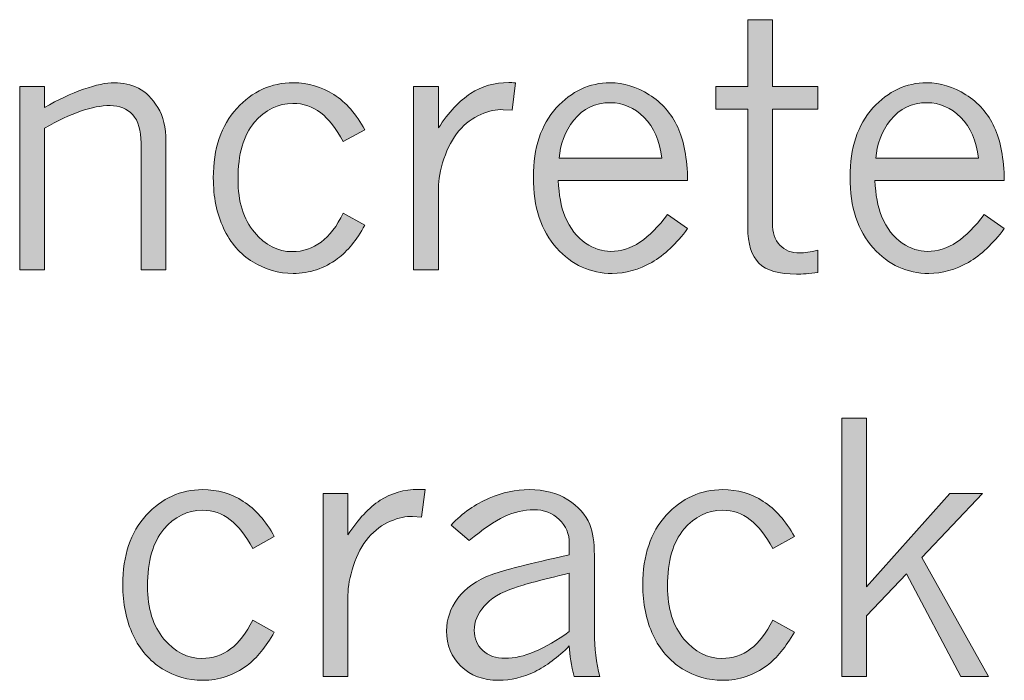
# Model space of a CAD drawing. Units: inches. Extents: x 0 to 11, y 0.2 to 8.3.
# Drawn here: x 1.3 to 1.7, y 2.6 to 2.8 of the extents above; entities that cross this region are included whole.
import ezdxf

# ---------------------------------------------------------------- set-up
doc = ezdxf.new("R2010")
doc.units = ezdxf.units.IN
doc.header["$MEASUREMENT"] = 0

# ---------------------------------------------------------------- blocks, each defined once
blk = doc.blocks.new('block 82')
h = blk.add_hatch(color=7)
h.dxf.hatch_style = 2
edge = h.paths.add_edge_path()
edge.add_spline(control_points=[(1.57604, 2.77025), (1.57604, 2.77025), (1.58413, 2.77025), (1.58413, 2.77025), (1.58413, 2.77025), (1.58413, 2.74824), (1.58413, 2.74824), (1.58413, 2.74824), (1.59912, 2.74824), (1.59912, 2.74824), (1.59912, 2.74824), (1.59912, 2.74078), (1.59912, 2.74078), (1.59912, 2.74078), (1.58413, 2.74078), (1.58413, 2.74078), (1.58413, 2.74078), (1.58413, 2.70326), (1.58413, 2.70326), (1.58413, 2.70015), (1.58495, 2.69774), (1.5866, 2.69599), (1.58825, 2.69425), (1.59045, 2.69339), (1.59323, 2.69339), (1.59472, 2.69339), (1.59669, 2.69368), (1.59912, 2.69428), (1.59912, 2.69428), (1.59912, 2.68693), (1.59912, 2.68693), (1.59631, 2.68659), (1.59395, 2.68641), (1.59205, 2.68641), (1.58628, 2.68641), (1.58217, 2.68762), (1.57972, 2.69001), (1.57727, 2.69241), (1.57604, 2.69634), (1.57604, 2.70181), (1.57604, 2.70181), (1.57604, 2.74078), (1.57604, 2.74078), (1.57604, 2.74078), (1.56549, 2.74078), (1.56549, 2.74078), (1.56549, 2.74078), (1.56549, 2.74824), (1.56549, 2.74824), (1.56549, 2.74824), (1.57604, 2.74824), (1.57604, 2.74824), (1.57604, 2.74824), (1.57604, 2.77025), (1.57604, 2.77025)], knot_values=[0, 0, 0, 0, 1, 1, 1, 2, 2, 2, 3, 3, 3, 4, 4, 4, 5, 5, 5, 6, 6, 6, 7, 7, 7, 8, 8, 8, 9, 9, 9, 10, 10, 10, 11, 11, 11, 12, 12, 12, 13, 13, 13, 14, 14, 14, 15, 15, 15, 16, 16, 16, 17, 17, 17, 18, 18, 18, 18], degree=3, periodic=1)
h = blk.add_hatch(color=7)
h.dxf.hatch_style = 2
edge = h.paths.add_edge_path()
edge.add_spline(control_points=[(1.34437, 2.74128), (1.34879, 2.7439), (1.35307, 2.74592), (1.3572, 2.74734), (1.36134, 2.74877), (1.3647, 2.74947), (1.36728, 2.74947), (1.37016, 2.74947), (1.37283, 2.74886), (1.37528, 2.74765), (1.37773, 2.74643), (1.37986, 2.74434), (1.38166, 2.74136), (1.38346, 2.73839), (1.38435, 2.73469), (1.38435, 2.73028), (1.38435, 2.73028), (1.38435, 2.68788), (1.38435, 2.68788), (1.38435, 2.68788), (1.37615, 2.68788), (1.37615, 2.68788), (1.37615, 2.68788), (1.37615, 2.72965), (1.37615, 2.72965), (1.37615, 2.73381), (1.37524, 2.7369), (1.3734, 2.73892), (1.37157, 2.74094), (1.36908, 2.74196), (1.36593, 2.74196), (1.36305, 2.74196), (1.35982, 2.74133), (1.35622, 2.7401), (1.35263, 2.73886), (1.34868, 2.73699), (1.34437, 2.73448), (1.34437, 2.73448), (1.34437, 2.68788), (1.34437, 2.68788), (1.34437, 2.68788), (1.33617, 2.68788), (1.33617, 2.68788), (1.33617, 2.68788), (1.33617, 2.74824), (1.33617, 2.74824), (1.33617, 2.74824), (1.34437, 2.74824), (1.34437, 2.74824), (1.34437, 2.74824), (1.34437, 2.74128), (1.34437, 2.74128)], knot_values=[0, 0, 0, 0, 1, 1, 1, 2, 2, 2, 3, 3, 3, 4, 4, 4, 5, 5, 5, 6, 6, 6, 7, 7, 7, 8, 8, 8, 9, 9, 9, 10, 10, 10, 11, 11, 11, 12, 12, 12, 13, 13, 13, 14, 14, 14, 15, 15, 15, 16, 16, 16, 17, 17, 17, 17], degree=3, periodic=1)
h = blk.add_hatch(color=7)
h.dxf.hatch_style = 2
edge = h.paths.add_edge_path()
edge.add_spline(control_points=[(1.44988, 2.70253), (1.44714, 2.69763), (1.44415, 2.69396), (1.44089, 2.69153), (1.43655, 2.68827), (1.43167, 2.68665), (1.42624, 2.68665), (1.42152, 2.68665), (1.41709, 2.68792), (1.41296, 2.69046), (1.40882, 2.69301), (1.40562, 2.6967), (1.40335, 2.70152), (1.40109, 2.70635), (1.39996, 2.71189), (1.39996, 2.71814), (1.39996, 2.72777), (1.40253, 2.73539), (1.40768, 2.74102), (1.41283, 2.74666), (1.41903, 2.74947), (1.4263, 2.74947), (1.4312, 2.74947), (1.43565, 2.74818), (1.43966, 2.74561), (1.44366, 2.74301), (1.44707, 2.73915), (1.44988, 2.73398), (1.44988, 2.73398), (1.44275, 2.7301), (1.44275, 2.7301), (1.44046, 2.73433), (1.43799, 2.73749), (1.43534, 2.73957), (1.43268, 2.74164), (1.42963, 2.74268), (1.42618, 2.74268), (1.42128, 2.74268), (1.41704, 2.74059), (1.41347, 2.7364), (1.40989, 2.7322), (1.4081, 2.72595), (1.4081, 2.71764), (1.4081, 2.7103), (1.40991, 2.70449), (1.41352, 2.70024), (1.41713, 2.69596), (1.42128, 2.69383), (1.42596, 2.69383), (1.43303, 2.69383), (1.43863, 2.69804), (1.44275, 2.70646), (1.44275, 2.70646), (1.44988, 2.70253), (1.44988, 2.70253)], knot_values=[0, 0, 0, 0, 1, 1, 1, 2, 2, 2, 3, 3, 3, 4, 4, 4, 5, 5, 5, 6, 6, 6, 7, 7, 7, 8, 8, 8, 9, 9, 9, 10, 10, 10, 11, 11, 11, 12, 12, 12, 13, 13, 13, 14, 14, 14, 15, 15, 15, 16, 16, 16, 17, 17, 17, 18, 18, 18, 18], degree=3, periodic=1)
h = blk.add_hatch(color=7)
h.dxf.hatch_style = 2
edge = h.paths.add_edge_path()
edge.add_spline(control_points=[(1.47413, 2.73459), (1.47751, 2.73976), (1.48103, 2.74354), (1.48472, 2.74594), (1.4884, 2.74833), (1.49261, 2.74953), (1.49732, 2.74953), (1.49785, 2.74953), (1.4986, 2.74951), (1.49957, 2.74947), (1.49957, 2.74947), (1.49839, 2.74044), (1.49839, 2.74044), (1.49839, 2.74044), (1.49542, 2.7406), (1.49542, 2.7406), (1.49325, 2.74072), (1.49081, 2.74021), (1.48812, 2.73905), (1.48542, 2.73792), (1.48301, 2.73611), (1.4809, 2.73364), (1.47879, 2.73117), (1.47713, 2.7281), (1.47593, 2.72443), (1.47473, 2.72076), (1.47413, 2.71753), (1.47413, 2.71472), (1.47413, 2.71472), (1.47413, 2.68788), (1.47413, 2.68788), (1.47413, 2.68788), (1.46594, 2.68788), (1.46594, 2.68788), (1.46594, 2.68788), (1.46594, 2.74824), (1.46594, 2.74824), (1.46594, 2.74824), (1.47413, 2.74824), (1.47413, 2.74824), (1.47413, 2.74824), (1.47413, 2.73459), (1.47413, 2.73459)], knot_values=[0, 0, 0, 0, 1, 1, 1, 2, 2, 2, 3, 3, 3, 4, 4, 4, 5, 5, 5, 6, 6, 6, 7, 7, 7, 8, 8, 8, 9, 9, 9, 10, 10, 10, 11, 11, 11, 12, 12, 12, 13, 13, 13, 14, 14, 14, 14], degree=3, periodic=1)
h = blk.add_hatch(color=7)
h.dxf.hatch_style = 2
edge = h.paths.add_edge_path()
edge.add_spline(control_points=[(1.55623, 2.70142), (1.55252, 2.69644), (1.54857, 2.69272), (1.54438, 2.69029), (1.54019, 2.68787), (1.53584, 2.68665), (1.53135, 2.68665), (1.52424, 2.68665), (1.51813, 2.68944), (1.51305, 2.69504), (1.50795, 2.70063), (1.50541, 2.70843), (1.50541, 2.71842), (1.50541, 2.72804), (1.50793, 2.73562), (1.51296, 2.74117), (1.518, 2.7467), (1.52389, 2.74947), (1.53062, 2.74947), (1.53512, 2.74947), (1.53944, 2.74816), (1.54359, 2.74551), (1.54775, 2.74288), (1.55086, 2.73931), (1.55294, 2.73482), (1.55502, 2.73033), (1.55611, 2.72449), (1.55623, 2.7173), (1.55623, 2.7173), (1.51361, 2.7173), (1.51361, 2.7173), (1.51379, 2.71251), (1.51453, 2.70858), (1.51579, 2.70551), (1.51748, 2.70147), (1.51975, 2.69851), (1.52259, 2.69667), (1.52544, 2.69481), (1.52818, 2.69389), (1.53084, 2.69389), (1.53751, 2.69389), (1.54374, 2.69797), (1.54955, 2.70612), (1.54955, 2.70612), (1.55623, 2.70142), (1.55623, 2.70142)], knot_values=[0, 0, 0, 0, 1, 1, 1, 2, 2, 2, 3, 3, 3, 4, 4, 4, 5, 5, 5, 6, 6, 6, 7, 7, 7, 8, 8, 8, 9, 9, 9, 10, 10, 10, 11, 11, 11, 12, 12, 12, 13, 13, 13, 14, 14, 14, 15, 15, 15, 15], degree=3, periodic=1)
edge = h.paths.add_edge_path()
edge.add_spline(control_points=[(1.54769, 2.72466), (1.54709, 2.73035), (1.54515, 2.73481), (1.54188, 2.73805), (1.5386, 2.74129), (1.53491, 2.74291), (1.53079, 2.74291), (1.52577, 2.74291), (1.52176, 2.74099), (1.51874, 2.73716), (1.51573, 2.73332), (1.51413, 2.72915), (1.51394, 2.72466), (1.51394, 2.72466), (1.54769, 2.72466), (1.54769, 2.72466)], knot_values=[0, 0, 0, 0, 1, 1, 1, 2, 2, 2, 3, 3, 3, 4, 4, 4, 5, 5, 5, 5], degree=3, periodic=1)
h = blk.add_hatch(color=7)
h.dxf.hatch_style = 2
edge = h.paths.add_edge_path()
edge.add_spline(control_points=[(1.66055, 2.70142), (1.65684, 2.69644), (1.65289, 2.69272), (1.6487, 2.69029), (1.64451, 2.68787), (1.64016, 2.68665), (1.63567, 2.68665), (1.62856, 2.68665), (1.62246, 2.68944), (1.61737, 2.69504), (1.61228, 2.70063), (1.60973, 2.70843), (1.60973, 2.71842), (1.60973, 2.72804), (1.61225, 2.73562), (1.61728, 2.74117), (1.62232, 2.7467), (1.62821, 2.74947), (1.63494, 2.74947), (1.63944, 2.74947), (1.64376, 2.74816), (1.64792, 2.74551), (1.65207, 2.74288), (1.65519, 2.73931), (1.65726, 2.73482), (1.65934, 2.73033), (1.66043, 2.72449), (1.66055, 2.7173), (1.66055, 2.7173), (1.61793, 2.7173), (1.61793, 2.7173), (1.61812, 2.71251), (1.61885, 2.70858), (1.62012, 2.70551), (1.62181, 2.70147), (1.62407, 2.69851), (1.62691, 2.69667), (1.62976, 2.69481), (1.63251, 2.69389), (1.63517, 2.69389), (1.64183, 2.69389), (1.64806, 2.69797), (1.65387, 2.70612), (1.65387, 2.70612), (1.66055, 2.70142), (1.66055, 2.70142)], knot_values=[0, 0, 0, 0, 1, 1, 1, 2, 2, 2, 3, 3, 3, 4, 4, 4, 5, 5, 5, 6, 6, 6, 7, 7, 7, 8, 8, 8, 9, 9, 9, 10, 10, 10, 11, 11, 11, 12, 12, 12, 13, 13, 13, 14, 14, 14, 15, 15, 15, 15], degree=3, periodic=1)
edge = h.paths.add_edge_path()
edge.add_spline(control_points=[(1.65201, 2.72466), (1.65141, 2.73035), (1.64948, 2.73481), (1.6462, 2.73805), (1.64292, 2.74129), (1.63923, 2.74291), (1.63511, 2.74291), (1.63009, 2.74291), (1.62608, 2.74099), (1.62307, 2.73716), (1.62006, 2.73332), (1.61846, 2.72915), (1.61827, 2.72466), (1.61827, 2.72466), (1.65201, 2.72466), (1.65201, 2.72466)], knot_values=[0, 0, 0, 0, 1, 1, 1, 2, 2, 2, 3, 3, 3, 4, 4, 4, 5, 5, 5, 5], degree=3, periodic=1)
at = {"lineweight": 0}
for points, knots in [([(1.57604, 2.77025), (1.57604, 2.77025), (1.58413, 2.77025), (1.58413, 2.77025), (1.58413, 2.77025), (1.58413, 2.74824), (1.58413, 2.74824), (1.58413, 2.74824), (1.59912, 2.74824), (1.59912, 2.74824), (1.59912, 2.74824), (1.59912, 2.74078), (1.59912, 2.74078), (1.59912, 2.74078), (1.58413, 2.74078), (1.58413, 2.74078), (1.58413, 2.74078), (1.58413, 2.70326), (1.58413, 2.70326), (1.58413, 2.70015), (1.58495, 2.69774), (1.5866, 2.69599), (1.58825, 2.69425), (1.59045, 2.69339), (1.59323, 2.69339), (1.59472, 2.69339), (1.59669, 2.69368), (1.59912, 2.69428), (1.59912, 2.69428), (1.59912, 2.68693), (1.59912, 2.68693), (1.59631, 2.68659), (1.59395, 2.68641), (1.59205, 2.68641), (1.58628, 2.68641), (1.58217, 2.68762), (1.57972, 2.69001), (1.57727, 2.69241), (1.57604, 2.69634), (1.57604, 2.70181), (1.57604, 2.70181), (1.57604, 2.74078), (1.57604, 2.74078), (1.57604, 2.74078), (1.56549, 2.74078), (1.56549, 2.74078), (1.56549, 2.74078), (1.56549, 2.74824), (1.56549, 2.74824), (1.56549, 2.74824), (1.57604, 2.74824), (1.57604, 2.74824), (1.57604, 2.74824), (1.57604, 2.77025), (1.57604, 2.77025)], [0, 0, 0, 0, 1, 1, 1, 2, 2, 2, 3, 3, 3, 4, 4, 4, 5, 5, 5, 6, 6, 6, 7, 7, 7, 8, 8, 8, 9, 9, 9, 10, 10, 10, 11, 11, 11, 12, 12, 12, 13, 13, 13, 14, 14, 14, 15, 15, 15, 16, 16, 16, 17, 17, 17, 18, 18, 18, 18]), ([(1.34437, 2.74128), (1.34879, 2.7439), (1.35307, 2.74592), (1.3572, 2.74734), (1.36134, 2.74877), (1.3647, 2.74947), (1.36728, 2.74947), (1.37016, 2.74947), (1.37283, 2.74886), (1.37528, 2.74765), (1.37773, 2.74643), (1.37986, 2.74434), (1.38166, 2.74136), (1.38346, 2.73839), (1.38435, 2.73469), (1.38435, 2.73028), (1.38435, 2.73028), (1.38435, 2.68788), (1.38435, 2.68788), (1.38435, 2.68788), (1.37615, 2.68788), (1.37615, 2.68788), (1.37615, 2.68788), (1.37615, 2.72965), (1.37615, 2.72965), (1.37615, 2.73381), (1.37524, 2.7369), (1.3734, 2.73892), (1.37157, 2.74094), (1.36908, 2.74196), (1.36593, 2.74196), (1.36305, 2.74196), (1.35982, 2.74133), (1.35622, 2.7401), (1.35263, 2.73886), (1.34868, 2.73699), (1.34437, 2.73448), (1.34437, 2.73448), (1.34437, 2.68788), (1.34437, 2.68788), (1.34437, 2.68788), (1.33617, 2.68788), (1.33617, 2.68788), (1.33617, 2.68788), (1.33617, 2.74824), (1.33617, 2.74824), (1.33617, 2.74824), (1.34437, 2.74824), (1.34437, 2.74824), (1.34437, 2.74824), (1.34437, 2.74128), (1.34437, 2.74128)], [0, 0, 0, 0, 1, 1, 1, 2, 2, 2, 3, 3, 3, 4, 4, 4, 5, 5, 5, 6, 6, 6, 7, 7, 7, 8, 8, 8, 9, 9, 9, 10, 10, 10, 11, 11, 11, 12, 12, 12, 13, 13, 13, 14, 14, 14, 15, 15, 15, 16, 16, 16, 17, 17, 17, 17]), ([(1.44988, 2.70253), (1.44714, 2.69763), (1.44415, 2.69396), (1.44089, 2.69153), (1.43655, 2.68827), (1.43167, 2.68665), (1.42624, 2.68665), (1.42152, 2.68665), (1.41709, 2.68792), (1.41296, 2.69046), (1.40882, 2.69301), (1.40562, 2.6967), (1.40335, 2.70152), (1.40109, 2.70635), (1.39996, 2.71189), (1.39996, 2.71814), (1.39996, 2.72777), (1.40253, 2.73539), (1.40768, 2.74102), (1.41283, 2.74666), (1.41903, 2.74947), (1.4263, 2.74947), (1.4312, 2.74947), (1.43565, 2.74818), (1.43966, 2.74561), (1.44366, 2.74301), (1.44707, 2.73915), (1.44988, 2.73398), (1.44988, 2.73398), (1.44275, 2.7301), (1.44275, 2.7301), (1.44046, 2.73433), (1.43799, 2.73749), (1.43534, 2.73957), (1.43268, 2.74164), (1.42963, 2.74268), (1.42618, 2.74268), (1.42128, 2.74268), (1.41704, 2.74059), (1.41347, 2.7364), (1.40989, 2.7322), (1.4081, 2.72595), (1.4081, 2.71764), (1.4081, 2.7103), (1.40991, 2.70449), (1.41352, 2.70024), (1.41713, 2.69596), (1.42128, 2.69383), (1.42596, 2.69383), (1.43303, 2.69383), (1.43863, 2.69804), (1.44275, 2.70646), (1.44275, 2.70646), (1.44988, 2.70253), (1.44988, 2.70253)], [0, 0, 0, 0, 1, 1, 1, 2, 2, 2, 3, 3, 3, 4, 4, 4, 5, 5, 5, 6, 6, 6, 7, 7, 7, 8, 8, 8, 9, 9, 9, 10, 10, 10, 11, 11, 11, 12, 12, 12, 13, 13, 13, 14, 14, 14, 15, 15, 15, 16, 16, 16, 17, 17, 17, 18, 18, 18, 18]), ([(1.47413, 2.73459), (1.47751, 2.73976), (1.48103, 2.74354), (1.48472, 2.74594), (1.4884, 2.74833), (1.49261, 2.74953), (1.49732, 2.74953), (1.49785, 2.74953), (1.4986, 2.74951), (1.49957, 2.74947), (1.49957, 2.74947), (1.49839, 2.74044), (1.49839, 2.74044), (1.49839, 2.74044), (1.49542, 2.7406), (1.49542, 2.7406), (1.49325, 2.74072), (1.49081, 2.74021), (1.48812, 2.73905), (1.48542, 2.73792), (1.48301, 2.73611), (1.4809, 2.73364), (1.47879, 2.73117), (1.47713, 2.7281), (1.47593, 2.72443), (1.47473, 2.72076), (1.47413, 2.71753), (1.47413, 2.71472), (1.47413, 2.71472), (1.47413, 2.68788), (1.47413, 2.68788), (1.47413, 2.68788), (1.46594, 2.68788), (1.46594, 2.68788), (1.46594, 2.68788), (1.46594, 2.74824), (1.46594, 2.74824), (1.46594, 2.74824), (1.47413, 2.74824), (1.47413, 2.74824), (1.47413, 2.74824), (1.47413, 2.73459), (1.47413, 2.73459)], [0, 0, 0, 0, 1, 1, 1, 2, 2, 2, 3, 3, 3, 4, 4, 4, 5, 5, 5, 6, 6, 6, 7, 7, 7, 8, 8, 8, 9, 9, 9, 10, 10, 10, 11, 11, 11, 12, 12, 12, 13, 13, 13, 14, 14, 14, 14]), ([(1.55623, 2.70142), (1.55252, 2.69644), (1.54857, 2.69272), (1.54438, 2.69029), (1.54019, 2.68787), (1.53584, 2.68665), (1.53135, 2.68665), (1.52424, 2.68665), (1.51813, 2.68944), (1.51305, 2.69504), (1.50795, 2.70063), (1.50541, 2.70843), (1.50541, 2.71842), (1.50541, 2.72804), (1.50793, 2.73562), (1.51296, 2.74117), (1.518, 2.7467), (1.52389, 2.74947), (1.53062, 2.74947), (1.53512, 2.74947), (1.53944, 2.74816), (1.54359, 2.74551), (1.54775, 2.74288), (1.55086, 2.73931), (1.55294, 2.73482), (1.55502, 2.73033), (1.55611, 2.72449), (1.55623, 2.7173), (1.55623, 2.7173), (1.51361, 2.7173), (1.51361, 2.7173), (1.51379, 2.71251), (1.51453, 2.70858), (1.51579, 2.70551), (1.51748, 2.70147), (1.51975, 2.69851), (1.52259, 2.69667), (1.52544, 2.69481), (1.52818, 2.69389), (1.53084, 2.69389), (1.53751, 2.69389), (1.54374, 2.69797), (1.54955, 2.70612), (1.54955, 2.70612), (1.55623, 2.70142), (1.55623, 2.70142)], [0, 0, 0, 0, 1, 1, 1, 2, 2, 2, 3, 3, 3, 4, 4, 4, 5, 5, 5, 6, 6, 6, 7, 7, 7, 8, 8, 8, 9, 9, 9, 10, 10, 10, 11, 11, 11, 12, 12, 12, 13, 13, 13, 14, 14, 14, 15, 15, 15, 15]), ([(1.66055, 2.70142), (1.65684, 2.69644), (1.65289, 2.69272), (1.6487, 2.69029), (1.64451, 2.68787), (1.64016, 2.68665), (1.63567, 2.68665), (1.62856, 2.68665), (1.62246, 2.68944), (1.61737, 2.69504), (1.61228, 2.70063), (1.60973, 2.70843), (1.60973, 2.71842), (1.60973, 2.72804), (1.61225, 2.73562), (1.61728, 2.74117), (1.62232, 2.7467), (1.62821, 2.74947), (1.63494, 2.74947), (1.63944, 2.74947), (1.64376, 2.74816), (1.64792, 2.74551), (1.65207, 2.74288), (1.65519, 2.73931), (1.65726, 2.73482), (1.65934, 2.73033), (1.66043, 2.72449), (1.66055, 2.7173), (1.66055, 2.7173), (1.61793, 2.7173), (1.61793, 2.7173), (1.61812, 2.71251), (1.61885, 2.70858), (1.62012, 2.70551), (1.62181, 2.70147), (1.62407, 2.69851), (1.62691, 2.69667), (1.62976, 2.69481), (1.63251, 2.69389), (1.63517, 2.69389), (1.64183, 2.69389), (1.64806, 2.69797), (1.65387, 2.70612), (1.65387, 2.70612), (1.66055, 2.70142), (1.66055, 2.70142)], [0, 0, 0, 0, 1, 1, 1, 2, 2, 2, 3, 3, 3, 4, 4, 4, 5, 5, 5, 6, 6, 6, 7, 7, 7, 8, 8, 8, 9, 9, 9, 10, 10, 10, 11, 11, 11, 12, 12, 12, 13, 13, 13, 14, 14, 14, 15, 15, 15, 15]), ([(1.54769, 2.72466), (1.54709, 2.73035), (1.54515, 2.73481), (1.54188, 2.73805), (1.5386, 2.74129), (1.53491, 2.74291), (1.53079, 2.74291), (1.52577, 2.74291), (1.52176, 2.74099), (1.51874, 2.73716), (1.51573, 2.73332), (1.51413, 2.72915), (1.51394, 2.72466), (1.51394, 2.72466), (1.54769, 2.72466), (1.54769, 2.72466)], [0, 0, 0, 0, 1, 1, 1, 2, 2, 2, 3, 3, 3, 4, 4, 4, 5, 5, 5, 5]), ([(1.65201, 2.72466), (1.65141, 2.73035), (1.64948, 2.73481), (1.6462, 2.73805), (1.64292, 2.74129), (1.63923, 2.74291), (1.63511, 2.74291), (1.63009, 2.74291), (1.62608, 2.74099), (1.62307, 2.73716), (1.62006, 2.73332), (1.61846, 2.72915), (1.61827, 2.72466), (1.61827, 2.72466), (1.65201, 2.72466), (1.65201, 2.72466)], [0, 0, 0, 0, 1, 1, 1, 2, 2, 2, 3, 3, 3, 4, 4, 4, 5, 5, 5, 5])]:
    blk.add_open_spline(points, degree=3, knots=knots, dxfattribs=at)
blk = doc.blocks.new('block 83')
h = blk.add_hatch(color=7)
h.dxf.hatch_style = 2
h.paths.add_polyline_path([(1.60699, 2.63896), (1.61519, 2.63896), (1.61519, 2.58344), (1.64259, 2.61419), (1.65339, 2.61419), (1.63336, 2.59304), (1.65536, 2.55383), (1.64626, 2.55383), (1.62834, 2.58773), (1.61519, 2.57383), (1.61519, 2.55383), (1.60699, 2.55383)])
h = blk.add_hatch(color=7)
h.dxf.hatch_style = 2
edge = h.paths.add_edge_path()
edge.add_spline(control_points=[(1.42006, 2.56848), (1.41733, 2.56359), (1.41434, 2.55991), (1.41108, 2.55748), (1.40674, 2.55423), (1.40186, 2.5526), (1.39642, 2.5526), (1.39171, 2.5526), (1.38728, 2.55387), (1.38314, 2.55641), (1.37901, 2.55896), (1.37581, 2.56265), (1.37354, 2.56748), (1.37128, 2.57231), (1.37014, 2.57784), (1.37014, 2.58409), (1.37014, 2.59372), (1.37272, 2.60135), (1.37787, 2.60697), (1.38302, 2.61262), (1.38922, 2.61542), (1.39648, 2.61542), (1.40139, 2.61542), (1.40584, 2.61414), (1.40984, 2.61156), (1.41385, 2.60897), (1.41726, 2.6051), (1.42006, 2.59993), (1.42006, 2.59993), (1.41294, 2.59606), (1.41294, 2.59606), (1.41065, 2.60029), (1.40818, 2.60345), (1.40552, 2.60552), (1.40287, 2.6076), (1.39981, 2.60863), (1.39637, 2.60863), (1.39147, 2.60863), (1.38723, 2.60654), (1.38365, 2.60235), (1.38008, 2.59816), (1.37829, 2.59191), (1.37829, 2.58359), (1.37829, 2.57625), (1.38009, 2.57045), (1.38371, 2.56619), (1.38732, 2.56192), (1.39147, 2.55979), (1.39615, 2.55979), (1.40322, 2.55979), (1.40881, 2.56399), (1.41294, 2.57241), (1.41294, 2.57241), (1.42006, 2.56848), (1.42006, 2.56848)], knot_values=[0, 0, 0, 0, 1, 1, 1, 2, 2, 2, 3, 3, 3, 4, 4, 4, 5, 5, 5, 6, 6, 6, 7, 7, 7, 8, 8, 8, 9, 9, 9, 10, 10, 10, 11, 11, 11, 12, 12, 12, 13, 13, 13, 14, 14, 14, 15, 15, 15, 16, 16, 16, 17, 17, 17, 18, 18, 18, 18], degree=3, periodic=1)
h = blk.add_hatch(color=7)
h.dxf.hatch_style = 2
edge = h.paths.add_edge_path()
edge.add_spline(control_points=[(1.44432, 2.60055), (1.44769, 2.60571), (1.45122, 2.6095), (1.45491, 2.6119), (1.45859, 2.61428), (1.4628, 2.61548), (1.46751, 2.61548), (1.46804, 2.61548), (1.46878, 2.61546), (1.46976, 2.61542), (1.46976, 2.61542), (1.46858, 2.60639), (1.46858, 2.60639), (1.46858, 2.60639), (1.4656, 2.60655), (1.4656, 2.60655), (1.46343, 2.60668), (1.461, 2.60616), (1.45831, 2.60501), (1.45561, 2.60387), (1.4532, 2.60206), (1.45109, 2.5996), (1.44897, 2.59713), (1.44731, 2.59405), (1.44612, 2.59039), (1.44492, 2.58671), (1.44432, 2.58348), (1.44432, 2.58067), (1.44432, 2.58067), (1.44432, 2.55383), (1.44432, 2.55383), (1.44432, 2.55383), (1.43612, 2.55383), (1.43612, 2.55383), (1.43612, 2.55383), (1.43612, 2.61419), (1.43612, 2.61419), (1.43612, 2.61419), (1.44432, 2.61419), (1.44432, 2.61419), (1.44432, 2.61419), (1.44432, 2.60055), (1.44432, 2.60055)], knot_values=[0, 0, 0, 0, 1, 1, 1, 2, 2, 2, 3, 3, 3, 4, 4, 4, 5, 5, 5, 6, 6, 6, 7, 7, 7, 8, 8, 8, 9, 9, 9, 10, 10, 10, 11, 11, 11, 12, 12, 12, 13, 13, 13, 14, 14, 14, 14], degree=3, periodic=1)
h = blk.add_hatch(color=7)
h.dxf.hatch_style = 2
edge = h.paths.add_edge_path()
edge.add_spline(control_points=[(1.47829, 2.60375), (1.48214, 2.60776), (1.48631, 2.6107), (1.49081, 2.61259), (1.4953, 2.61449), (1.4997, 2.61542), (1.504, 2.61542), (1.50898, 2.61542), (1.51322, 2.61433), (1.51672, 2.61211), (1.52022, 2.6099), (1.52264, 2.60718), (1.52399, 2.60392), (1.525, 2.60141), (1.52551, 2.59806), (1.52551, 2.59387), (1.52551, 2.59387), (1.52551, 2.56826), (1.52551, 2.56826), (1.52551, 2.56318), (1.52609, 2.55836), (1.52725, 2.55383), (1.52725, 2.55383), (1.51888, 2.55383), (1.51888, 2.55383), (1.51787, 2.55739), (1.51733, 2.56076), (1.51725, 2.56394), (1.51351, 2.56015), (1.5097, 2.55732), (1.50583, 2.55543), (1.50195, 2.55355), (1.49799, 2.5526), (1.49395, 2.5526), (1.48882, 2.5526), (1.48469, 2.55414), (1.48155, 2.55724), (1.4784, 2.56032), (1.47683, 2.56421), (1.47683, 2.56889), (1.47683, 2.57271), (1.47804, 2.57629), (1.48048, 2.57963), (1.48291, 2.58297), (1.48669, 2.58558), (1.49182, 2.5875), (1.49556, 2.58888), (1.50404, 2.59101), (1.51725, 2.5939), (1.51725, 2.5939), (1.51725, 2.59766), (1.51725, 2.59766), (1.51725, 2.60083), (1.51614, 2.60347), (1.51392, 2.6056), (1.51168, 2.60773), (1.50887, 2.60881), (1.50547, 2.60881), (1.50239, 2.60881), (1.4992, 2.60805), (1.49589, 2.60653), (1.49257, 2.60501), (1.48871, 2.60238), (1.48429, 2.59865), (1.48429, 2.59865), (1.47829, 2.60375), (1.47829, 2.60375)], knot_values=[0, 0, 0, 0, 1, 1, 1, 2, 2, 2, 3, 3, 3, 4, 4, 4, 5, 5, 5, 6, 6, 6, 7, 7, 7, 8, 8, 8, 9, 9, 9, 10, 10, 10, 11, 11, 11, 12, 12, 12, 13, 13, 13, 14, 14, 14, 15, 15, 15, 16, 16, 16, 17, 17, 17, 18, 18, 18, 19, 19, 19, 20, 20, 20, 21, 21, 21, 22, 22, 22, 22], degree=3, periodic=1)
edge = h.paths.add_edge_path()
edge.add_spline(control_points=[(1.51725, 2.56867), (1.51725, 2.56867), (1.51725, 2.58789), (1.51725, 2.58789), (1.50816, 2.58571), (1.50217, 2.58412), (1.49929, 2.58312), (1.49468, 2.58154), (1.49131, 2.57951), (1.48915, 2.57701), (1.487, 2.57452), (1.48592, 2.57187), (1.48592, 2.56906), (1.48592, 2.56639), (1.48685, 2.5642), (1.4887, 2.56246), (1.49055, 2.56071), (1.49304, 2.55984), (1.49614, 2.55984), (1.4991, 2.55984), (1.50234, 2.56057), (1.50586, 2.56207), (1.50937, 2.56354), (1.51318, 2.56574), (1.51725, 2.56867)], knot_values=[0, 0, 0, 0, 1, 1, 1, 2, 2, 2, 3, 3, 3, 4, 4, 4, 5, 5, 5, 6, 6, 6, 7, 7, 7, 8, 8, 8, 8], degree=3, periodic=1)
h = blk.add_hatch(color=7)
h.dxf.hatch_style = 2
edge = h.paths.add_edge_path()
edge.add_spline(control_points=[(1.59138, 2.56848), (1.58864, 2.56359), (1.58565, 2.55991), (1.58239, 2.55748), (1.57805, 2.55423), (1.57317, 2.5526), (1.56774, 2.5526), (1.56302, 2.5526), (1.55859, 2.55387), (1.55446, 2.55641), (1.55032, 2.55896), (1.54712, 2.56265), (1.54485, 2.56748), (1.54259, 2.57231), (1.54146, 2.57784), (1.54146, 2.58409), (1.54146, 2.59372), (1.54403, 2.60135), (1.54918, 2.60697), (1.55433, 2.61262), (1.56053, 2.61542), (1.5678, 2.61542), (1.5727, 2.61542), (1.57715, 2.61414), (1.58116, 2.61156), (1.58516, 2.60897), (1.58857, 2.6051), (1.59138, 2.59993), (1.59138, 2.59993), (1.58425, 2.59606), (1.58425, 2.59606), (1.58196, 2.60029), (1.57949, 2.60345), (1.57684, 2.60552), (1.57418, 2.6076), (1.57113, 2.60863), (1.56768, 2.60863), (1.56278, 2.60863), (1.55854, 2.60654), (1.55497, 2.60235), (1.55139, 2.59816), (1.5496, 2.59191), (1.5496, 2.58359), (1.5496, 2.57625), (1.55141, 2.57045), (1.55502, 2.56619), (1.55863, 2.56192), (1.56278, 2.55979), (1.56746, 2.55979), (1.57453, 2.55979), (1.58013, 2.56399), (1.58425, 2.57241), (1.58425, 2.57241), (1.59138, 2.56848), (1.59138, 2.56848)], knot_values=[0, 0, 0, 0, 1, 1, 1, 2, 2, 2, 3, 3, 3, 4, 4, 4, 5, 5, 5, 6, 6, 6, 7, 7, 7, 8, 8, 8, 9, 9, 9, 10, 10, 10, 11, 11, 11, 12, 12, 12, 13, 13, 13, 14, 14, 14, 15, 15, 15, 16, 16, 16, 17, 17, 17, 18, 18, 18, 18], degree=3, periodic=1)
at = {"lineweight": 0}
blk.add_lwpolyline([(1.60699, 2.63896), (1.61519, 2.63896), (1.61519, 2.58344), (1.64259, 2.61419), (1.65339, 2.61419), (1.63336, 2.59304), (1.65536, 2.55383), (1.64626, 2.55383), (1.62834, 2.58773), (1.61519, 2.57383), (1.61519, 2.55383), (1.60699, 2.55383), (1.60699, 2.63896)], dxfattribs=at)
for points, knots in [([(1.42006, 2.56848), (1.41733, 2.56359), (1.41434, 2.55991), (1.41108, 2.55748), (1.40674, 2.55423), (1.40186, 2.5526), (1.39642, 2.5526), (1.39171, 2.5526), (1.38728, 2.55387), (1.38314, 2.55641), (1.37901, 2.55896), (1.37581, 2.56265), (1.37354, 2.56748), (1.37128, 2.57231), (1.37014, 2.57784), (1.37014, 2.58409), (1.37014, 2.59372), (1.37272, 2.60135), (1.37787, 2.60697), (1.38302, 2.61262), (1.38922, 2.61542), (1.39648, 2.61542), (1.40139, 2.61542), (1.40584, 2.61414), (1.40984, 2.61156), (1.41385, 2.60897), (1.41726, 2.6051), (1.42006, 2.59993), (1.42006, 2.59993), (1.41294, 2.59606), (1.41294, 2.59606), (1.41065, 2.60029), (1.40818, 2.60345), (1.40552, 2.60552), (1.40287, 2.6076), (1.39981, 2.60863), (1.39637, 2.60863), (1.39147, 2.60863), (1.38723, 2.60654), (1.38365, 2.60235), (1.38008, 2.59816), (1.37829, 2.59191), (1.37829, 2.58359), (1.37829, 2.57625), (1.38009, 2.57045), (1.38371, 2.56619), (1.38732, 2.56192), (1.39147, 2.55979), (1.39615, 2.55979), (1.40322, 2.55979), (1.40881, 2.56399), (1.41294, 2.57241), (1.41294, 2.57241), (1.42006, 2.56848), (1.42006, 2.56848)], [0, 0, 0, 0, 1, 1, 1, 2, 2, 2, 3, 3, 3, 4, 4, 4, 5, 5, 5, 6, 6, 6, 7, 7, 7, 8, 8, 8, 9, 9, 9, 10, 10, 10, 11, 11, 11, 12, 12, 12, 13, 13, 13, 14, 14, 14, 15, 15, 15, 16, 16, 16, 17, 17, 17, 18, 18, 18, 18]), ([(1.44432, 2.60055), (1.44769, 2.60571), (1.45122, 2.6095), (1.45491, 2.6119), (1.45859, 2.61428), (1.4628, 2.61548), (1.46751, 2.61548), (1.46804, 2.61548), (1.46878, 2.61546), (1.46976, 2.61542), (1.46976, 2.61542), (1.46858, 2.60639), (1.46858, 2.60639), (1.46858, 2.60639), (1.4656, 2.60655), (1.4656, 2.60655), (1.46343, 2.60668), (1.461, 2.60616), (1.45831, 2.60501), (1.45561, 2.60387), (1.4532, 2.60206), (1.45109, 2.5996), (1.44897, 2.59713), (1.44731, 2.59405), (1.44612, 2.59039), (1.44492, 2.58671), (1.44432, 2.58348), (1.44432, 2.58067), (1.44432, 2.58067), (1.44432, 2.55383), (1.44432, 2.55383), (1.44432, 2.55383), (1.43612, 2.55383), (1.43612, 2.55383), (1.43612, 2.55383), (1.43612, 2.61419), (1.43612, 2.61419), (1.43612, 2.61419), (1.44432, 2.61419), (1.44432, 2.61419), (1.44432, 2.61419), (1.44432, 2.60055), (1.44432, 2.60055)], [0, 0, 0, 0, 1, 1, 1, 2, 2, 2, 3, 3, 3, 4, 4, 4, 5, 5, 5, 6, 6, 6, 7, 7, 7, 8, 8, 8, 9, 9, 9, 10, 10, 10, 11, 11, 11, 12, 12, 12, 13, 13, 13, 14, 14, 14, 14]), ([(1.47829, 2.60375), (1.48214, 2.60776), (1.48631, 2.6107), (1.49081, 2.61259), (1.4953, 2.61449), (1.4997, 2.61542), (1.504, 2.61542), (1.50898, 2.61542), (1.51322, 2.61433), (1.51672, 2.61211), (1.52022, 2.6099), (1.52264, 2.60718), (1.52399, 2.60392), (1.525, 2.60141), (1.52551, 2.59806), (1.52551, 2.59387), (1.52551, 2.59387), (1.52551, 2.56826), (1.52551, 2.56826), (1.52551, 2.56318), (1.52609, 2.55836), (1.52725, 2.55383), (1.52725, 2.55383), (1.51888, 2.55383), (1.51888, 2.55383), (1.51787, 2.55739), (1.51733, 2.56076), (1.51725, 2.56394), (1.51351, 2.56015), (1.5097, 2.55732), (1.50583, 2.55543), (1.50195, 2.55355), (1.49799, 2.5526), (1.49395, 2.5526), (1.48882, 2.5526), (1.48469, 2.55414), (1.48155, 2.55724), (1.4784, 2.56032), (1.47683, 2.56421), (1.47683, 2.56889), (1.47683, 2.57271), (1.47804, 2.57629), (1.48048, 2.57963), (1.48291, 2.58297), (1.48669, 2.58558), (1.49182, 2.5875), (1.49556, 2.58888), (1.50404, 2.59101), (1.51725, 2.5939), (1.51725, 2.5939), (1.51725, 2.59766), (1.51725, 2.59766), (1.51725, 2.60083), (1.51614, 2.60347), (1.51392, 2.6056), (1.51168, 2.60773), (1.50887, 2.60881), (1.50547, 2.60881), (1.50239, 2.60881), (1.4992, 2.60805), (1.49589, 2.60653), (1.49257, 2.60501), (1.48871, 2.60238), (1.48429, 2.59865), (1.48429, 2.59865), (1.47829, 2.60375), (1.47829, 2.60375)], [0, 0, 0, 0, 1, 1, 1, 2, 2, 2, 3, 3, 3, 4, 4, 4, 5, 5, 5, 6, 6, 6, 7, 7, 7, 8, 8, 8, 9, 9, 9, 10, 10, 10, 11, 11, 11, 12, 12, 12, 13, 13, 13, 14, 14, 14, 15, 15, 15, 16, 16, 16, 17, 17, 17, 18, 18, 18, 19, 19, 19, 20, 20, 20, 21, 21, 21, 22, 22, 22, 22]), ([(1.59138, 2.56848), (1.58864, 2.56359), (1.58565, 2.55991), (1.58239, 2.55748), (1.57805, 2.55423), (1.57317, 2.5526), (1.56774, 2.5526), (1.56302, 2.5526), (1.55859, 2.55387), (1.55446, 2.55641), (1.55032, 2.55896), (1.54712, 2.56265), (1.54485, 2.56748), (1.54259, 2.57231), (1.54146, 2.57784), (1.54146, 2.58409), (1.54146, 2.59372), (1.54403, 2.60135), (1.54918, 2.60697), (1.55433, 2.61262), (1.56053, 2.61542), (1.5678, 2.61542), (1.5727, 2.61542), (1.57715, 2.61414), (1.58116, 2.61156), (1.58516, 2.60897), (1.58857, 2.6051), (1.59138, 2.59993), (1.59138, 2.59993), (1.58425, 2.59606), (1.58425, 2.59606), (1.58196, 2.60029), (1.57949, 2.60345), (1.57684, 2.60552), (1.57418, 2.6076), (1.57113, 2.60863), (1.56768, 2.60863), (1.56278, 2.60863), (1.55854, 2.60654), (1.55497, 2.60235), (1.55139, 2.59816), (1.5496, 2.59191), (1.5496, 2.58359), (1.5496, 2.57625), (1.55141, 2.57045), (1.55502, 2.56619), (1.55863, 2.56192), (1.56278, 2.55979), (1.56746, 2.55979), (1.57453, 2.55979), (1.58013, 2.56399), (1.58425, 2.57241), (1.58425, 2.57241), (1.59138, 2.56848), (1.59138, 2.56848)], [0, 0, 0, 0, 1, 1, 1, 2, 2, 2, 3, 3, 3, 4, 4, 4, 5, 5, 5, 6, 6, 6, 7, 7, 7, 8, 8, 8, 9, 9, 9, 10, 10, 10, 11, 11, 11, 12, 12, 12, 13, 13, 13, 14, 14, 14, 15, 15, 15, 16, 16, 16, 17, 17, 17, 18, 18, 18, 18]), ([(1.51725, 2.56867), (1.51725, 2.56867), (1.51725, 2.58789), (1.51725, 2.58789), (1.50816, 2.58571), (1.50217, 2.58412), (1.49929, 2.58312), (1.49468, 2.58154), (1.49131, 2.57951), (1.48915, 2.57701), (1.487, 2.57452), (1.48592, 2.57187), (1.48592, 2.56906), (1.48592, 2.56639), (1.48685, 2.5642), (1.4887, 2.56246), (1.49055, 2.56071), (1.49304, 2.55984), (1.49614, 2.55984), (1.4991, 2.55984), (1.50234, 2.56057), (1.50586, 2.56207), (1.50937, 2.56354), (1.51318, 2.56574), (1.51725, 2.56867)], [0, 0, 0, 0, 1, 1, 1, 2, 2, 2, 3, 3, 3, 4, 4, 4, 5, 5, 5, 6, 6, 6, 7, 7, 7, 8, 8, 8, 8])]:
    blk.add_open_spline(points, degree=3, knots=knots, dxfattribs=at)

msp = doc.modelspace()

# ---------------------------------------------------------------- block references
for name in ['block 82', 'block 83']:
    msp.add_blockref(name, (0, 0))

doc.saveas('drawing.dxf')
